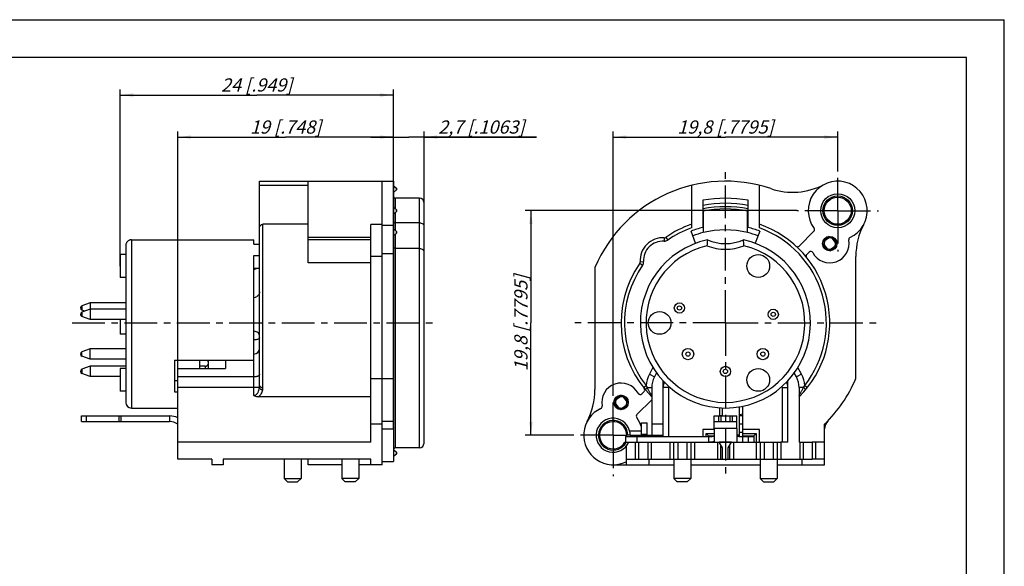
# Model space of a CAD drawing. Units: millimetres. Extents: x 0 to 420, y 0 to 297.
# Drawn here: x 160 to 420, y 152 to 297 of the extents above; entities that cross this region are included whole.
import ezdxf

# ---------------------------------------------------------------- set-up
doc = ezdxf.new("R2010")
doc.units = ezdxf.units.MM
doc.header["$LTSCALE"] = 23.1
doc.linetypes.add('CENTER', pattern=[0.6, 0.375, -0.075, 0.075, -0.075])
doc.layers.get('0').update_dxf_attribs({"linetype": 'CONTINUOUS'})
for name, color, linetype in [('AUSFORMSCHRAEGEN', 7, 'CONTINUOUS'), ('BEZUGSACHSEN', 7, 'CONTINUOUS'), ('BOHRUNGEN', 7, 'CONTINUOUS'), ('DEFAULT_1', 7, 'CENTER'), ('DISTANZTEIL', 7, 'CONTINUOUS'), ('FASEN', 7, 'CONTINUOUS'), ('RUNDUNGEN', 7, 'CONTINUOUS'), ('ZEICHNUNGSBEMASSUNGEN', 7, 'CONTINUOUS')]:
    doc.layers.add(name, color=color, linetype=linetype)
doc.styles.get("Standard").update_dxf_attribs({"font": 'txt', "width": 0.7})
doc.dimstyles.new('DIMSTYLE_6', dxfattribs={"dimtxt": 3.5, "dimasz": 3.5, "dimexe": 0.18, "dimexo": 0.0625, "dimgap": 0.09, "dimtad": 1, "dimdec": 3, "dimlfac": 0.333333, "dimdsep": 46, "dimtxsty": 'STANDARD', "dimblk": '_FILLED', "dimblk1": '_FILLED', "dimblk2": '_FILLED', "dimcen": 0.09, "dimclrt": 5, "dimadec": 0, "dimazin": 0, "dimtp": 0.2, "dimtm": 0.2, "dimtfac": 1, "dimtdec": 3, "dimtofl": 0, "dimtmove": 0, "dimatfit": 3, "dimldrblk": '_FILLED', "dimfxl": 1, "dimtolj": 1, "dimarcsym": 0})
doc.dimstyles.new('DIMSTYLE_7', dxfattribs={"dimtxt": 3.5, "dimasz": 3.5, "dimexe": 0.18, "dimexo": 0.0625, "dimgap": 0.09, "dimtad": 1, "dimdec": 3, "dimlfac": 0.333333, "dimdsep": 46, "dimtxsty": 'STANDARD', "dimblk": '_FILLED', "dimblk1": '_FILLED', "dimblk2": '_FILLED', "dimcen": 0.09, "dimclrt": 5, "dimadec": 0, "dimazin": 0, "dimtp": 0.1, "dimtm": 0.1, "dimtfac": 1, "dimtdec": 3, "dimtofl": 0, "dimtmove": 0, "dimatfit": 3, "dimldrblk": '_FILLED', "dimfxl": 1, "dimtolj": 1, "dimarcsym": 0})
doc.dimstyles.new('DIMSTYLE_8', dxfattribs={"dimtxt": 3.5, "dimasz": 3.5, "dimexe": 0.18, "dimexo": 0.0625, "dimgap": 0.09, "dimtad": 1, "dimdec": 0, "dimlfac": 0.333333, "dimdsep": 46, "dimtxsty": 'STANDARD', "dimblk": '_FILLED', "dimblk1": '_FILLED', "dimblk2": '_FILLED', "dimcen": 0.09, "dimclrt": 5, "dimadec": 0, "dimazin": 0, "dimtp": 0.2, "dimtm": 0.2, "dimtfac": 1, "dimtdec": 0, "dimtofl": 0, "dimtmove": 0, "dimatfit": 3, "dimldrblk": '_FILLED', "dimfxl": 1, "dimtolj": 1, "dimarcsym": 0})

# ---------------------------------------------------------------- blocks, each defined once
blk = doc.blocks.new('_FILLED')
at = {"color": 0, "linetype": 'BYBLOCK'}
blk.add_solid([(0, 0), (-1, 0.125), (-1, -0.125)], dxfattribs=at)
blk = doc.blocks.new('*D13')
at = {"layer": 'ZEICHNUNGSBEMASSUNGEN', "color": 2, "linetype": 'CONTINUOUS'}
for p, q in [((316.53, 197.89), (316.53, 267.45)), ((316.53, 265.95), (346.23, 265.95)), ((375.93, 265.95), (346.23, 265.95)), ((375.93, 257.29), (375.93, 267.45))]:
    blk.add_line(p, q, dxfattribs=at)
at = {"layer": 'ZEICHNUNGSBEMASSUNGEN', "color": 2, "linetype": 'CONTINUOUS', "xscale": 3.5, "yscale": 3.5, "zscale": 3.5, "rotation": 180}
blk.add_blockref('_FILLED', (316.53, 265.95), dxfattribs=at)
at = {"layer": 'ZEICHNUNGSBEMASSUNGEN', "color": 2, "linetype": 'CONTINUOUS', "xscale": 3.5, "yscale": 3.5, "zscale": 3.5}
blk.add_blockref('_FILLED', (375.93, 265.95), dxfattribs=at)
at = {"layer": 'ZEICHNUNGSBEMASSUNGEN', "color": 5, "linetype": 'CONTINUOUS', "insert": (346.23, 270.36), "char_height": 3.5, "width": 28.75, "attachment_point": 2, "line_spacing_factor": 0.9}
blk.add_mtext('\\Q15.0;19,8{\\Ftxt.shx;\\W1.000000;\\H3.500000; }[.7795]', dxfattribs=at)
blk = doc.blocks.new('*D14')
at = {"layer": 'ZEICHNUNGSBEMASSUNGEN', "color": 2, "linetype": 'CONTINUOUS'}
for p, q in [((365.13, 246.49), (293.29, 246.49)), ((294.79, 246.49), (294.79, 216.79)), ((294.79, 187.09), (294.79, 216.79)), ((305.73, 187.09), (293.29, 187.09))]:
    blk.add_line(p, q, dxfattribs=at)
at = {"layer": 'ZEICHNUNGSBEMASSUNGEN', "color": 2, "linetype": 'CONTINUOUS', "xscale": 3.5, "yscale": 3.5, "zscale": 3.5}
for p, rotation in [((294.79, 246.49), 90), ((294.79, 187.09), 270)]:
    blk.add_blockref('_FILLED', p, dxfattribs=dict(at, rotation=rotation))
at = {"layer": 'ZEICHNUNGSBEMASSUNGEN', "color": 5, "linetype": 'CONTINUOUS', "insert": (290.39, 216.79), "char_height": 3.5, "width": 28.75, "attachment_point": 2, "rotation": 90, "line_spacing_factor": 0.9}
blk.add_mtext('\\Q15.0;19,8{\\Ftxt.shx;\\W1.000000;\\H3.500000; }[.7795]', dxfattribs=at)
blk = doc.blocks.new('*D15')
at = {"layer": 'ZEICHNUNGSBEMASSUNGEN', "color": 2, "linetype": 'CONTINUOUS'}
for p, q in [((258.4, 265.95), (252.4, 265.95)), ((252.4, 265.95), (262.45, 265.95)), ((258.4, 235.18), (258.4, 267.45)), ((296.25, 265.95), (262.45, 265.95)), ((266.5, 235.48), (266.5, 267.45)), ((266.5, 265.95), (296.25, 265.95))]:
    blk.add_line(p, q, dxfattribs=at)
at = {"layer": 'ZEICHNUNGSBEMASSUNGEN', "color": 2, "linetype": 'CONTINUOUS', "xscale": 3.5, "yscale": 3.5, "zscale": 3.5}
blk.add_blockref('_FILLED', (258.4, 265.95), dxfattribs=at)
at = {"layer": 'ZEICHNUNGSBEMASSUNGEN', "color": 2, "linetype": 'CONTINUOUS', "xscale": 3.5, "yscale": 3.5, "zscale": 3.5, "rotation": 180}
blk.add_blockref('_FILLED', (266.5, 265.95), dxfattribs=at)
at = {"layer": 'ZEICHNUNGSBEMASSUNGEN', "color": 5, "linetype": 'CONTINUOUS', "insert": (270.25, 270.36), "char_height": 3.5, "width": 26, "attachment_point": 1, "line_spacing_factor": 0.9}
blk.add_mtext('\\Q15.0;2,7{\\Ftxt.shx;\\W1.000000;\\H3.500000; }[.1063]', dxfattribs=at)
blk = doc.blocks.new('*D16')
at = {"layer": 'ZEICHNUNGSBEMASSUNGEN', "color": 2, "linetype": 'CONTINUOUS'}
for p, q in [((186.1, 231.85), (186.1, 278.57)), ((186.1, 277.07), (222.25, 277.07)), ((258.4, 277.07), (222.25, 277.07)), ((258.4, 242.62), (258.4, 278.57))]:
    blk.add_line(p, q, dxfattribs=at)
at = {"layer": 'ZEICHNUNGSBEMASSUNGEN', "color": 2, "linetype": 'CONTINUOUS', "xscale": 3.5, "yscale": 3.5, "zscale": 3.5, "rotation": 180}
blk.add_blockref('_FILLED', (186.1, 277.07), dxfattribs=at)
at = {"layer": 'ZEICHNUNGSBEMASSUNGEN', "color": 2, "linetype": 'CONTINUOUS', "xscale": 3.5, "yscale": 3.5, "zscale": 3.5}
blk.add_blockref('_FILLED', (258.4, 277.07), dxfattribs=at)
at = {"layer": 'ZEICHNUNGSBEMASSUNGEN', "color": 5, "linetype": 'CONTINUOUS', "insert": (222.25, 281.48), "char_height": 3.5, "width": 22.25, "attachment_point": 2, "line_spacing_factor": 0.9}
blk.add_mtext('\\Q15.0;24{\\Ftxt.shx;\\W1.000000;\\H3.500000; }[.949]', dxfattribs=at)
blk = doc.blocks.new('*D17')
at = {"layer": 'ZEICHNUNGSBEMASSUNGEN', "color": 2, "linetype": 'CONTINUOUS'}
for p, q in [((201.4, 185.29), (201.4, 267.45)), ((201.4, 265.95), (229.9, 265.95)), ((258.4, 265.95), (229.9, 265.95)), ((258.4, 188.77), (258.4, 267.45))]:
    blk.add_line(p, q, dxfattribs=at)
at = {"layer": 'ZEICHNUNGSBEMASSUNGEN', "color": 2, "linetype": 'CONTINUOUS', "xscale": 3.5, "yscale": 3.5, "zscale": 3.5, "rotation": 180}
blk.add_blockref('_FILLED', (201.4, 265.95), dxfattribs=at)
at = {"layer": 'ZEICHNUNGSBEMASSUNGEN', "color": 2, "linetype": 'CONTINUOUS', "xscale": 3.5, "yscale": 3.5, "zscale": 3.5}
blk.add_blockref('_FILLED', (258.4, 265.95), dxfattribs=at)
at = {"layer": 'ZEICHNUNGSBEMASSUNGEN', "color": 5, "linetype": 'CONTINUOUS', "insert": (229.9, 270.36), "char_height": 3.5, "width": 21.5, "attachment_point": 2, "line_spacing_factor": 0.9}
blk.add_mtext('\\Q15.0;19{\\Ftxt.shx;\\W1.000000;\\H3.500000; }[.748]', dxfattribs=at)

msp = doc.modelspace()

# ---------------------------------------------------------------- linework, layer by layer
at = {"color": 7, "linetype": 'CONTINUOUS'}
for p, q in [((0, 297), (420, 297)), ((420, 0), (420, 297)), ((410, 287), (12.5, 287)), ((410, 10), (410, 287)), ((223.0004, 253.1897), (223.0004, 254.2857)), ((223.0004, 254.2857), (258.4004, 254.2857)), ((235.9004, 253.1897), (223.0004, 253.1897)), ((235.9004, 232.686), (235.9004, 254.2855)), ((255.4004, 190.8484), (255.4004, 254.2853)), ((258.4004, 254.2853), (258.4004, 202.0887)), ((265.3004, 249.7857), (259.0004, 249.7857)), ((340.2299, 249.2356), (340.2299, 242.0325)), ((352.2299, 242.0325), (352.2299, 249.2356)), ((252.4004, 185.2857), (252.4004, 242.8352)), ((338.3532, 237.8527), (337.142, 241.0923)), ((355.3178, 241.0923), (354.1065, 237.8527)), ((369.6268, 241.0312), (365.728, 237.1323)), ((367.7542, 234.9159), (368.3726, 235.5343)), ((380.7299, 202.0887), (380.7299, 234.4109)), ((252.4004, 232.6857), (235.9004, 232.6857)), ((311.7299, 231.4826), (311.7299, 199.1605)), ((209.5004, 204.7857), (209.5004, 206.9518)), ((214.0004, 206.9518), (214.0004, 204.7857)), ((201.4004, 180.7857), (201.4004, 204.7857)), ((201.4004, 204.7857), (214.0004, 204.7857)), ((328.0156, 203.5997), (327.4322, 202.5025)), ((365.0276, 202.5025), (364.4442, 203.5997)), ((252.4004, 202.0887), (258.4004, 202.0887)), ((330.096, 201.1222), (330.081, 201.0941)), ((362.3638, 201.1222), (362.3787, 201.0941)), ((362.7299, 185.2857), (362.7299, 201.5039)), ((324.7056, 198.6555), (324.0871, 198.0371)), ((365.7299, 199.6857), (365.7299, 185.2857)), ((322.8329, 192.5402), (326.7299, 196.4372)), ((344.7299, 192.1857), (344.7299, 194.3383)), ((350.7299, 194.7465), (350.7299, 188.5857)), ((175.9004, 190.6857), (175.9004, 192.1857)), ((175.9004, 190.6857), (199.2071, 190.6857)), ((186.4004, 190.6857), (186.4004, 192.1857)), ((324.0299, 190.3857), (325.5299, 190.3857)), ((325.5299, 187.3857), (325.5299, 190.3857)), ((343.2299, 188.8383), (343.2299, 192.1857)), ((343.2299, 190.6857), (349.2299, 190.6857)), ((345.0299, 192.1857), (345.0299, 190.6857)), ((347.4299, 192.1857), (347.4299, 190.6857)), ((349.2299, 188.8383), (349.2299, 192.1857)), ((350.7299, 192.1857), (349.9799, 192.1857)), ((255.4004, 190.0053), (252.4004, 190.0053)), ((255.4004, 179.2857), (255.4004, 188.7734)), ((343.2299, 188.5857), (340.2299, 188.5857)), ((340.2299, 188.5857), (340.2299, 186.7857)), ((349.9799, 190.1072), (350.7299, 190.1072)), ((349.9799, 187.8838), (350.7299, 187.8838)), ((355.2299, 188.5857), (350.7299, 188.5857)), ((355.2299, 185.2857), (355.2299, 188.5857)), ((372.4799, 179.2857), (372.4799, 190.0053)), ((252.4004, 185.2857), (201.4004, 185.2857)), ((319.6476, 185.2857), (322.3799, 185.2857)), ((319.8299, 186.7857), (319.8299, 185.2857)), ((321.0299, 187.0857), (320.1299, 187.0857)), ((323.2799, 185.2857), (325.6799, 185.2857)), ((323.7299, 187.0857), (323.7299, 186.8692)), ((326.7299, 187.0857), (326.7299, 186.7857)), ((329.7299, 186.7857), (329.7299, 187.0857)), ((344.1299, 185.2857), (348.3299, 185.2857)), ((344.1299, 185.2857), (344.1299, 180.7857)), ((345.4799, 183.7857), (344.6139, 185.2857)), ((346.9799, 183.7857), (347.8459, 185.2857)), ((348.3299, 185.2857), (348.3299, 180.7857)), ((350.7299, 186.7857), (350.7299, 186.9357)), ((353.7299, 186.7857), (353.7299, 185.2857)), ((356.4621, 185.2857), (358.8576, 185.2857)), ((362.7299, 185.2857), (360.9181, 185.2857)), ((365.8799, 185.2857), (365.7299, 185.2857)), ((366.7799, 185.2857), (369.1799, 185.2857)), ((258.5504, 181.6857), (258.5504, 183.5798)), ((265.3004, 183.7857), (259.0004, 183.7857)), ((319.9799, 184.1965), (319.9799, 179.2857)), ((345.0299, 180.7857), (345.0299, 184.5651)), ((345.4799, 180.7857), (345.4799, 183.7857)), ((346.9799, 180.7857), (346.9799, 183.7857)), ((347.4299, 180.7857), (347.4299, 184.5651)), ((210.4004, 180.7857), (201.4004, 180.7857)), ((210.4004, 180.7857), (210.4004, 179.2857)), ((252.4004, 180.7857), (213.4004, 180.7857)), ((213.4004, 180.7857), (213.4004, 179.2857)), ((235.9004, 179.2858), (235.9004, 180.7857)), ((244.7204, 180.7857), (244.7204, 175.6857)), ((252.4004, 179.2857), (252.4004, 180.7857)), ((255.4004, 180.1857), (258.4004, 180.1857)), ((258.4004, 181.6857), (258.5504, 181.6857)), ((323.2799, 180.7857), (325.6799, 180.7857)), ((325.9799, 180.7857), (325.9799, 179.2857)), ((332.5499, 180.7857), (332.5499, 175.6857)), ((333.6021, 180.7857), (335.9976, 180.7857)), ((337.0499, 180.7857), (337.0499, 175.6857)), ((344.1299, 180.7857), (345.4799, 180.7857)), ((346.9799, 180.7857), (348.3299, 180.7857)), ((356.4621, 180.7857), (358.8576, 180.7857)), ((366.4799, 180.7857), (366.4799, 179.2857)), ((366.7799, 180.7857), (369.1799, 180.7857)), ((213.4004, 179.2857), (210.4004, 179.2857)), ((244.7204, 179.2857), (235.9004, 179.2857)), ((255.4004, 179.2857), (249.2204, 179.2857)), ((316.5299, 179.2857), (332.5499, 179.2857)), ((337.0499, 179.2857), (355.4099, 179.2857)), ((359.9099, 179.2857), (372.4799, 179.2857))]:
    msp.add_line(p, q, dxfattribs=at)
at = {"color": 9, "linetype": 'CONTINUOUS'}
for p, q in [((255.4004, 242.8352), (252.4004, 242.8352)), ((255.4004, 242.6182), (258.4004, 242.6182)), ((252.4004, 239.395), (235.9004, 239.395)), ((252.4004, 238.7375), (235.9004, 238.7375)), ((255.4004, 234.4109), (252.4004, 234.4109)), ((255.4004, 235.1808), (258.4004, 235.1808)), ((177.1004, 192.1857), (177.1004, 190.6857)), ((185.8004, 192.1857), (185.8004, 190.6857)), ((199.2071, 192.1857), (199.2071, 190.6857)), ((344.4299, 192.1857), (344.4299, 190.6857)), ((348.0299, 192.1857), (348.0299, 190.6857)), ((349.2299, 188.8383), (343.2299, 188.8383)), ((322.8299, 186.7857), (322.8299, 185.2857)), ((324.0299, 187.3857), (325.5299, 187.3857)), ((333.6021, 185.2857), (333.6021, 180.7857)), ((335.9976, 185.2857), (335.9976, 180.7857)), ((349.9799, 187.1314), (349.2299, 187.1314)), ((352.2299, 186.7857), (352.2299, 185.2857)), ((356.4621, 185.2857), (356.4621, 180.7857)), ((358.8576, 185.2857), (358.8576, 180.7857))]:
    msp.add_line(p, q, dxfattribs=at)
at = {"color": 3, "linetype": 'CONTINUOUS'}
for p, q in [((345.4799, 192.1857), (345.4799, 194.312)), ((349.9799, 186.7891), (349.9799, 194.6137)), ((175.9004, 192.1857), (199.2071, 192.1857)), ((324.0299, 187.3857), (324.0299, 190.3857)), ((343.2299, 192.1857), (349.2299, 192.1857)), ((319.8299, 186.7857), (322.8299, 186.7857)), ((352.2299, 186.7857), (353.7299, 186.7857))]:
    msp.add_line(p, q, dxfattribs=at)
at = {"color": 7, "linetype": 'CONTINUOUS'}
for centre in [(373.8299, 237.7857), (318.6299, 195.7857)]:
    msp.add_circle(centre, 1.905, dxfattribs=at)
for centre, radius, start, end in [((346.2299, 216.7857), 37.5, 71.323372, 156.926082), ((364.0025, 269.3631), 18, 251.323372, 297.535834), ((375.9299, 246.4857), 7.8, 294.629323, 216.78424), ((346.2299, 216.7857), 33, 79.524318, 100.475682), ((398.7299, 234.4109), 18, 152.094527, 180), ((346.2299, 216.7857), 25.95, 103.368548, 110.5), ((346.2299, 216.7857), 24.6, 76.242981, 103.757019), ((346.2299, 216.7857), 25.95, 69.5, 76.631452), ((369.2026, 241.4554), 0.6, 315, 36.819929), ((365.3037, 237.5566), 0.6, 227.438856, 315), ((373.8299, 237.7857), 5.1, 207.995942, 10.756584), ((379.4297, 238.8495), 0.6, 114.543007, 190.756584), ((368.1785, 234.4916), 0.6, 135, 218.893149), ((368.7969, 235.1101), 0.6, 27.995942, 135), ((318.6299, 195.7857), 5.1, 27.995942, 190.756584), ((332.7299, 199.6857), 6, 152, 180), ((332.7299, 199.6857), 3, 152, 180), ((359.7299, 199.6857), 3, 0, 28), ((359.7299, 199.6857), 6, 0, 28), ((346.2299, 216.7857), 37.5, 314.427004, 336.926082), ((293.7299, 199.1605), 18, 332.094527, 360), ((323.6629, 198.4613), 0.6, 207.995942, 315), ((324.2813, 199.0798), 0.6, 315, 38.893148), ((316.5299, 187.0857), 7.8, 114.625711, 296.275733), ((313.03, 194.7219), 0.6, 294.589946, 10.756584), ((346.2299, 216.7857), 24.4668, 278.818171, 280.59833), ((199.2071, 186.7857), 3.9, 55.754425, 90), ((316.5299, 187.0857), 4.5, 15.466323, 336.421822), ((316.5299, 187.0857), 3.6, 0, 330), ((323.2572, 192.1159), 0.6, 135, 216.769648), ((346.2299, 216.7857), 24.4668, 266.485131, 268.245056), ((323.4299, 187.3857), 2.1, 343.36878, 360)]:
    msp.add_arc(centre, radius, start, end, dxfattribs=at)
at = {"color": 3, "linetype": 'CONTINUOUS'}
for centre, radius, start, end in [((199.2071, 186.7857), 5.4, 66.025151, 90), ((323.4299, 187.3857), 0.6, 270, 360)]:
    msp.add_arc(centre, radius, start, end, dxfattribs=at)
at = {"color": 9, "linetype": 'CONTINUOUS'}
msp.add_arc((316.5299, 187.0857), 3.9, 0, 332.513573, dxfattribs=at)
at = {"layer": 'AUSFORMSCHRAEGEN', "color": 7, "linetype": 'CONTINUOUS'}
for p, q in [((372.3766, 237.4141), (373.0842, 236.4842)), ((373.4583, 239.2389), (372.5283, 238.5314)), ((375.1314, 237.04), (374.2014, 236.3324)), ((375.2831, 238.1572), (374.5755, 239.0872)), ((317.1766, 195.4141), (317.8842, 194.4842)), ((317.3283, 196.5314), (318.2583, 197.2389)), ((320.0831, 196.1572), (319.3755, 197.0872)), ((319.0014, 194.3324), (319.9314, 195.04))]:
    msp.add_line(p, q, dxfattribs=at)
for centre, start, end in [((373.8299, 237.7857), 150.190796, 194.342008), ((373.8299, 237.7857), 60.190796, 104.342008), ((373.8299, 237.7857), 330.190796, 14.342008), ((373.8299, 237.7857), 240.190796, 284.342008), ((318.6299, 195.7857), 150.190796, 194.342008), ((318.6299, 195.7857), 60.190796, 104.342008), ((318.6299, 195.7857), 330.190796, 14.342008), ((318.6299, 195.7857), 240.190796, 284.342008)]:
    msp.add_arc(centre, 1.5, start, end, dxfattribs=at)
for points, knots in [([(373.4583, 239.2389), (373.5113, 239.2822), (373.6886, 239.4285), (373.8639, 239.5773), (373.9865, 239.6824)], [0, 0, 0, 0, 0.29755815, 1, 1, 1, 1]), ([(374.1867, 239.6526), (374.2143, 239.6116), (374.3423, 239.422), (374.4719, 239.2336), (374.5755, 239.0872)], [0, 0, 0, 0, 0.2158433, 1, 1, 1, 1]), ([(372.3766, 237.4141), (372.3335, 237.467), (372.1875, 237.6439), (372.0391, 237.8188), (371.9342, 237.9411)], [0, 0, 0, 0, 0.2974979, 1, 1, 1, 1]), ([(371.9633, 238.1427), (372.0042, 238.1702), (372.1937, 238.2982), (372.382, 238.4278), (372.5283, 238.5314)], [0, 0, 0, 0, 0.21579417, 1, 1, 1, 1]), ([(375.6981, 237.4297), (375.657, 237.4021), (375.467, 237.2739), (375.2782, 237.1439), (375.1314, 237.04)], [0, 0, 0, 0, 0.21576213, 1, 1, 1, 1]), ([(375.2831, 238.1572), (375.3265, 238.1041), (375.4733, 237.9263), (375.6225, 237.7505), (375.7279, 237.6275)], [0, 0, 0, 0, 0.29763644, 1, 1, 1, 1]), ([(373.4728, 235.9191), (373.4453, 235.9601), (373.3174, 236.1495), (373.1877, 236.3378), (373.0842, 236.4842)], [0, 0, 0, 0, 0.21585, 1, 1, 1, 1]), ([(374.2014, 236.3324), (374.1484, 236.2891), (373.971, 236.1427), (373.7955, 235.9938), (373.6728, 235.8886)], [0, 0, 0, 0, 0.29758045, 1, 1, 1, 1]), ([(316.7318, 195.9439), (316.7642, 195.9061), (316.914, 195.7308), (317.0622, 195.5542), (317.1766, 195.4141)], [0, 0, 0, 0, 0.2156948, 1, 1, 1, 1]), ([(317.3283, 196.5314), (317.2727, 196.492), (317.0849, 196.3605), (316.8953, 196.2315), (316.7617, 196.1417)], [0, 0, 0, 0, 0.29748512, 1, 1, 1, 1]), ([(318.7866, 197.6825), (318.7489, 197.6502), (318.5741, 197.5008), (318.3979, 197.353), (318.2583, 197.2389)], [0, 0, 0, 0, 0.21578215, 1, 1, 1, 1]), ([(319.3755, 197.0872), (319.3363, 197.1427), (319.2051, 197.3301), (319.0764, 197.5192), (318.9867, 197.6526)], [0, 0, 0, 0, 0.29742552, 1, 1, 1, 1]), ([(319.9314, 195.04), (319.9869, 195.0793), (320.1742, 195.2104), (320.3632, 195.339), (320.4965, 195.4287)], [0, 0, 0, 0, 0.2974135, 1, 1, 1, 1]), ([(320.5256, 195.6303), (320.4933, 195.6679), (320.3443, 195.8422), (320.1969, 196.018), (320.0831, 196.1572)], [0, 0, 0, 0, 0.21575643, 1, 1, 1, 1]), ([(317.8842, 194.4842), (317.9235, 194.4286), (318.0548, 194.2411), (318.1835, 194.0519), (318.2732, 193.9185)], [0, 0, 0, 0, 0.29744082, 1, 1, 1, 1]), ([(318.4736, 193.8893), (318.5113, 193.9215), (318.6859, 194.0708), (318.8619, 194.2185), (319.0014, 194.3324)], [0, 0, 0, 0, 0.2157919, 1, 1, 1, 1])]:
    msp.add_open_spline(points, degree=3, knots=knots, dxfattribs=at)
at = {"layer": 'BEZUGSACHSEN', "color": 7, "linetype": 'CONTINUOUS'}
for p, q in [((258.4004, 253.0965), (259.1932, 252.4313)), ((258.4004, 251.3064), (259.1932, 251.9716)), ((258.4004, 247.3808), (259.1932, 246.7155)), ((258.4004, 245.5906), (259.1932, 246.2559)), ((258.4004, 241.665), (259.1932, 240.9997)), ((258.4004, 239.8748), (259.1932, 240.5401)), ((178.1552, 222.0957), (175.9952, 221.3095)), ((178.1552, 222.0957), (178.1552, 217.7157)), ((187.6004, 222.0957), (178.1552, 222.0957)), ((178.1552, 220.4157), (175.9952, 219.6295)), ((176.754, 219.9057), (175.9952, 220.1819)), ((187.6004, 220.4157), (178.1552, 220.4157)), ((178.1552, 217.7157), (175.9952, 218.5019)), ((187.6004, 217.7157), (178.1552, 217.7157)), ((178.1552, 209.9157), (175.9952, 209.1295)), ((178.1552, 207.2157), (178.1552, 209.9157)), ((187.6004, 209.9157), (178.1552, 209.9157)), ((178.1552, 207.2157), (175.9952, 208.0019)), ((187.6004, 207.2157), (178.1552, 207.2157)), ((178.1552, 205.3257), (175.9952, 204.5395)), ((178.1552, 202.6257), (175.9952, 203.4119)), ((178.1552, 205.3257), (178.1552, 202.6257)), ((187.6004, 205.3257), (178.1552, 205.3257)), ((208.6004, 205.3257), (207.1004, 205.3257)), ((186.1004, 202.6257), (178.1552, 202.6257)), ((258.5504, 183.188), (259.1932, 182.6486)), ((229.4804, 180.7857), (229.4804, 175.6857)), ((233.9804, 180.7857), (233.9804, 175.6857)), ((249.2204, 180.7857), (249.2204, 175.6857)), ((258.4004, 181.5237), (259.1932, 182.189)), ((332.5499, 180.7857), (332.5499, 175.6857)), ((337.0499, 180.7857), (337.0499, 175.6857)), ((345.4799, 180.7857), (346.9799, 180.7857)), ((355.4099, 180.7857), (355.4099, 175.6857)), ((359.9099, 180.7857), (359.9099, 175.6857))]:
    msp.add_line(p, q, dxfattribs=at)
at = {"layer": 'BEZUGSACHSEN', "color": 9, "linetype": 'CONTINUOUS'}
for p, q in [((259.1932, 251.9716), (259.1932, 252.4313)), ((259.1932, 246.2559), (259.1932, 246.7155)), ((259.1932, 240.5401), (259.1932, 240.9997)), ((175.9952, 221.3095), (175.9952, 220.1819)), ((175.9952, 219.6295), (175.9952, 218.5019)), ((175.9952, 208.0019), (175.9952, 209.1295)), ((175.9952, 204.5395), (175.9952, 203.4119)), ((208.6004, 205.3257), (208.6004, 204.7857)), ((259.1932, 182.189), (259.1932, 182.6486))]:
    msp.add_line(p, q, dxfattribs=at)
at = {"layer": 'BEZUGSACHSEN', "color": 7, "linetype": 'CONTINUOUS'}
for centre in [(334.0499, 220.7457), (358.8899, 219.0657), (346.2299, 203.9757)]:
    msp.add_circle(centre, 1.35, dxfattribs=at)
at = {"layer": 'BEZUGSACHSEN', "color": 9, "linetype": 'CONTINUOUS'}
for centre in [(334.0499, 220.7457), (358.8899, 219.0657), (336.3299, 208.5657), (356.1299, 208.5657), (346.2299, 203.9757)]:
    msp.add_circle(centre, 0.5638, dxfattribs=at)
at = {"layer": 'BEZUGSACHSEN', "color": 7, "linetype": 'CONTINUOUS'}
for centre, radius, start, end in [((259.0004, 252.2015), 0.3, 310, 50), ((259.0004, 246.4857), 0.3, 310, 50), ((259.0004, 240.7699), 0.3, 310, 50), ((346.2299, 216.7857), 24.6, 103.757019, 110.500918), ((346.2299, 216.7857), 24.6, 69.498643, 76.242981), ((176.2004, 220.7457), 0.6, 110, 250), ((176.2004, 219.0657), 0.6, 110, 250), ((176.2004, 208.5657), 0.6, 110, 250), ((208.6004, 206.2257), 0.9, 270, 351), ((208.6004, 206.3157), 0.9, 0, 44.973685), ((176.2004, 203.9757), 0.6, 110, 250), ((259.0004, 182.4188), 0.3, 310, 50)]:
    msp.add_arc(centre, radius, start, end, dxfattribs=at)
at = {"layer": 'BOHRUNGEN', "color": 7, "linetype": 'CONTINUOUS'}
for radius in [4.5, 3.6]:
    msp.add_circle((375.9299, 246.4857), radius, dxfattribs=at)
at = {"layer": 'BOHRUNGEN', "color": 9, "linetype": 'CONTINUOUS'}
msp.add_circle((375.9299, 246.4857), 3.9, dxfattribs=at)
at = {"layer": 'DEFAULT_1', "color": 7, "linetype": 'CENTER'}
for p, q in [((346.2299, 216.7857), (346.2299, 257.2896)), ((375.9299, 246.4857), (375.9299, 257.2857)), ((375.9299, 246.4857), (365.1299, 246.4857)), ((375.9299, 246.4857), (375.9299, 235.6857)), ((375.9299, 246.4857), (386.7299, 246.4857)), ((173.4217, 216.7857), (268.9378, 216.7857)), ((346.2299, 216.7857), (305.7259, 216.7857)), ((346.2299, 216.7857), (346.2299, 176.2817)), ((346.2299, 216.7857), (386.7338, 216.7857)), ((316.5299, 187.0857), (316.5299, 197.8857)), ((316.5299, 187.0857), (305.7299, 187.0857)), ((316.5299, 187.0857), (316.5299, 176.2857)), ((316.5299, 187.0857), (320.1299, 187.0857)), ((321.0299, 187.0857), (327.3299, 187.0857))]:
    msp.add_line(p, q, dxfattribs=at)
at = {"layer": 'DISTANZTEIL', "color": 7, "linetype": 'CONTINUOUS'}
for p, q in [((187.6004, 237.2061), (187.6004, 195.7857)), ((189.1004, 238.7743), (221.5004, 238.7743)), ((221.5004, 237.5973), (221.5004, 238.7743)), ((221.5004, 237.5973), (223.0004, 237.5973)), ((187.6004, 234.8545), (186.1004, 234.8545)), ((186.1004, 234.8543), (186.1004, 228.8548)), ((221.5004, 206.9518), (221.5004, 234.5973)), ((221.5004, 234.5973), (223.0004, 234.5973)), ((221.5004, 231.3145), (223.0004, 231.3145)), ((187.6004, 228.8545), (186.1004, 228.8545)), ((186.1004, 217.7157), (186.1004, 213.7859)), ((187.6004, 213.7857), (186.1004, 213.7857)), ((200.5004, 206.9518), (200.5004, 198.5636)), ((200.5004, 206.9518), (221.5004, 206.9518)), ((207.1004, 206.9518), (207.1004, 204.7857)), ((187.6004, 204.7168), (186.1004, 204.7168)), ((186.1004, 204.7166), (186.1004, 198.7171)), ((201.4004, 201.4685), (200.5004, 201.4685)), ((187.6004, 198.7168), (186.1004, 198.7168)), ((200.5004, 198.5636), (201.4004, 198.5636)), ((189.1004, 194.2857), (201.4004, 194.2857))]:
    msp.add_line(p, q, dxfattribs=at)
at = {"layer": 'DISTANZTEIL', "color": 9, "linetype": 'CONTINUOUS'}
msp.add_line((189.1004, 238.7743), (189.1004, 194.2857), dxfattribs=at)
at = {"layer": 'DISTANZTEIL', "color": 7, "linetype": 'CONTINUOUS'}
for centre, radius in [((354.9299, 231.8545), 3), ((328.8299, 216.7857), 3), ((336.3299, 208.5657), 1.5), ((356.1299, 208.5657), 1.5), ((354.9299, 201.7168), 3)]:
    msp.add_circle(centre, radius, dxfattribs=at)
for centre, radius, start, end in [((346.2299, 216.7857), 22.5, 102.238756, 77.761244), ((393.7869, 233.6534), 52.5767, 174.410535, 176.12538), ((346.2299, 249.7857), 12, 246.579668, 293.420332), ((298.6728, 233.6534), 52.5767, 3.87462, 5.589465), ((189.1004, 195.7857), 1.5, 180, 270)]:
    msp.add_arc(centre, radius, start, end, dxfattribs=at)
at = {"layer": 'DISTANZTEIL', "color": 9, "linetype": 'CONTINUOUS'}
for centre, radius, start, end in [((346.2299, 216.7857), 21, 103.491978, 76.508022), ((346.2299, 249.7857), 13.5, 248.720034, 291.279966)]:
    msp.add_arc(centre, radius, start, end, dxfattribs=at)
at = {"layer": 'DISTANZTEIL', "color": 7, "linetype": 'CONTINUOUS'}
msp.add_open_spline([(189.1004, 238.7743), (189, 238.7743), (188.7985, 238.753), (188.5102, 238.6592), (188.2472, 238.5084), (188.0199, 238.3084), (187.8361, 238.0682), (187.7011, 237.7977), (187.6189, 237.5071), (187.6004, 237.3063), (187.6004, 237.2061)], degree=3, knots=[0, 0, 0, 0, 0.12518659, 0.2504243, 0.37548494, 0.50048422, 0.62540006, 0.7502466, 0.87515494, 1, 1, 1, 1], dxfattribs=at)
at = {"layer": 'FASEN', "color": 7, "linetype": 'CONTINUOUS'}
for p, q in [((329.7299, 187.0857), (329.7299, 201.5039)), ((326.7299, 199.6857), (326.7299, 187.0857)), ((320.8668, 188.2857), (324.0299, 188.2857)), ((326.7299, 190.0857), (329.7299, 190.0857)), ((341.1299, 187.5357), (343.2299, 187.5357)), ((341.1299, 187.5357), (341.7299, 186.9357)), ((341.1299, 186.7857), (341.1299, 187.5357)), ((350.7299, 188.5857), (350.7299, 186.9357)), ((350.7299, 187.5357), (354.3299, 187.5357)), ((354.3299, 187.5357), (353.7299, 186.9357)), ((354.3299, 187.5357), (354.3299, 185.2857)), ((321.0299, 187.0857), (323.9463, 187.0857)), ((322.3799, 185.2857), (323.2799, 185.2857)), ((322.3799, 185.2857), (322.3799, 180.7857)), ((323.2799, 185.2857), (323.2799, 180.7857)), ((325.6799, 185.2857), (332.9004, 185.2857)), ((325.6799, 185.2857), (325.6799, 180.7857)), ((326.5799, 185.2857), (326.5799, 180.7857)), ((326.7299, 187.0857), (329.7299, 187.0857)), ((331.5417, 185.2857), (331.5417, 180.7857)), ((332.5368, 185.2857), (332.5368, 180.7857)), ((336.6994, 185.2857), (344.1299, 185.2857)), ((337.0629, 185.2857), (337.0629, 180.7857)), ((338.0581, 185.2857), (338.0581, 180.7857)), ((341.7299, 186.9357), (343.2299, 186.9357)), ((341.7299, 186.7857), (341.7299, 186.9357)), ((348.3299, 185.2857), (356.4621, 185.2857)), ((350.7299, 186.9357), (353.7299, 186.9357)), ((353.7299, 186.9357), (353.7299, 186.7857)), ((354.4017, 185.2857), (354.4017, 180.7857)), ((355.3968, 185.2857), (355.3968, 180.7857)), ((358.8576, 185.2857), (360.9181, 185.2857)), ((359.9229, 185.2857), (359.9229, 180.7857)), ((360.9181, 185.2857), (360.9181, 180.7857)), ((365.8799, 185.2857), (366.7799, 185.2857)), ((365.8799, 185.2857), (365.8799, 180.7857)), ((366.7799, 185.2857), (366.7799, 180.7857)), ((372.4799, 185.2857), (369.1799, 185.2857)), ((369.1799, 185.2857), (369.1799, 180.7857)), ((370.0799, 185.2857), (370.0799, 180.7857)), ((319.9799, 180.7857), (323.2799, 180.7857)), ((325.6799, 180.7857), (333.6021, 180.7857)), ((335.9976, 180.7857), (344.1299, 180.7857)), ((348.3299, 180.7857), (356.4621, 180.7857)), ((358.8576, 180.7857), (366.7799, 180.7857)), ((372.4799, 180.7857), (369.1799, 180.7857)), ((229.4804, 175.6857), (233.9804, 175.6857)), ((229.4804, 175.6857), (230.3804, 174.7857)), ((230.3809, 174.7857), (233.0799, 174.7857)), ((233.9804, 175.6857), (233.0804, 174.7857)), ((249.2204, 175.6857), (244.7204, 175.6857)), ((244.7204, 175.6857), (245.6204, 174.7857)), ((248.3199, 174.7857), (245.6209, 174.7857)), ((249.2204, 175.6857), (248.3204, 174.7857)), ((337.0499, 175.6857), (332.5499, 175.6857)), ((332.5499, 175.6857), (333.4499, 174.7857)), ((336.1499, 174.7857), (333.4499, 174.7857)), ((337.0499, 175.6857), (336.1499, 174.7857)), ((355.4099, 175.6857), (359.9099, 175.6857)), ((355.4099, 175.6857), (356.3099, 174.7857)), ((356.3099, 174.7857), (359.0099, 174.7857)), ((359.9099, 175.6857), (359.0099, 174.7857))]:
    msp.add_line(p, q, dxfattribs=at)
for centre, radius, start, end in [((346.2299, 216.7857), 31.65, 79.061434, 100.938566), ((346.2299, 216.7857), 30.75, 78.740929, 101.259071), ((316.5299, 187.0857), 7.8, 15.932149, 36.788108), ((316.5299, 187.0857), 4.5, 0, 15.477361)]:
    msp.add_arc(centre, radius, start, end, dxfattribs=at)
at = {"layer": 'RUNDUNGEN', "color": 7, "linetype": 'CONTINUOUS'}
for p, q in [((223.0004, 200.2679), (223.0004, 253.1897)), ((337.2299, 253.1897), (337.2299, 241.9231)), ((355.2299, 241.9231), (355.2299, 253.1897)), ((266.5004, 184.9859), (266.5004, 248.5849)), ((340.3799, 246.2377), (340.3799, 240.68)), ((352.0799, 240.68), (352.0799, 246.2377)), ((235.9004, 242.8771), (223.9004, 242.8771)), ((265.3004, 243.2529), (259.0004, 243.2529)), ((265.3004, 236.4957), (259.0004, 236.4957)), ((255.4004, 180.1857), (255.4004, 202.0887)), ((258.4004, 202.0887), (258.4004, 180.1857)), ((252.4004, 197.2534), (222.5955, 197.2534)), ((343.2299, 188.8383), (343.2299, 185.4372)), ((349.2299, 188.8383), (349.2299, 185.4372)), ((332.9004, 185.2857), (336.6994, 185.2857)), ((347.8459, 185.2857), (344.6139, 185.2857))]:
    msp.add_line(p, q, dxfattribs=at)
at = {"layer": 'RUNDUNGEN', "color": 9, "linetype": 'CONTINUOUS'}
for p, q in [((259.0004, 246.8773), (259.0004, 249.7857)), ((265.3004, 183.7857), (265.3004, 249.7857)), ((259.0004, 241.1615), (259.0004, 246.0941)), ((223.9004, 199.711), (223.9004, 242.8771)), ((259.0004, 183.7857), (259.0004, 240.3783)), ((373.7158, 239.6851), (372.0334, 238.4051)), ((330.0641, 239.3199), (330.007, 238.4217)), ((330.4453, 239.4265), (330.96, 238.6882)), ((371.9318, 237.6698), (373.2105, 235.9892)), ((373.9422, 235.8849), (375.6281, 237.1677)), ((375.7301, 237.8987), (374.4486, 239.583)), ((323.5891, 232.5703), (324.3273, 232.0556)), ((323.6957, 232.9515), (324.5938, 233.0085)), ((221.5004, 197.6303), (221.5004, 206.9518)), ((327.0698, 205.016), (326.1078, 203.2067)), ((326.1078, 203.2067), (327.4322, 202.5025)), ((366.352, 203.2067), (365.0276, 202.5025)), ((366.352, 203.2067), (365.39, 205.016)), ((221.5004, 202.5025), (201.4004, 202.5025)), ((330.1666, 201.0486), (330.081, 201.0941)), ((362.2932, 201.0486), (362.3787, 201.0941)), ((222.9682, 199.6857), (201.4004, 199.6857)), ((324.5454, 199.711), (325.2525, 200.2678)), ((325.5389, 199.6857), (326.7299, 199.6857)), ((331.2299, 199.6857), (329.7299, 199.6857)), ((331.2299, 186.7857), (331.2299, 199.6857)), ((361.2299, 199.6857), (362.7299, 199.6857)), ((361.2299, 199.6857), (361.2299, 185.2857)), ((366.9209, 199.6857), (365.7299, 199.6857)), ((367.2073, 200.2678), (367.9144, 199.711)), ((316.7297, 195.6726), (318.0112, 193.9884)), ((318.5176, 197.6865), (316.8316, 196.4037)), ((320.5279, 195.9016), (319.2492, 197.5822)), ((318.744, 193.8863), (320.4263, 195.1663)), ((255.4004, 190.8484), (258.4004, 190.8484)), ((255.4004, 188.7734), (258.4004, 188.7734)), ((341.7299, 186.7857), (341.7299, 185.2857)), ((350.7299, 186.7857), (350.7299, 185.2857))]:
    msp.add_line(p, q, dxfattribs=at)
at = {"layer": 'RUNDUNGEN', "color": 3, "linetype": 'CONTINUOUS'}
for p, q in [((322.8299, 186.7857), (342.0301, 186.7857)), ((341.7299, 186.7857), (342.0307, 186.7858)), ((350.429, 186.7858), (350.7299, 186.7857)), ((350.4297, 186.7857), (352.2299, 186.7857))]:
    msp.add_line(p, q, dxfattribs=at)
at = {"layer": 'RUNDUNGEN', "color": 7, "linetype": 'CONTINUOUS'}
for centre, radius, start, end in [((259.0004, 250.3857), 0.6, 180, 270), ((265.3004, 248.5857), 1.2, 0, 90), ((339.7799, 246.2377), 0.6, 0, 41.31852), ((352.6799, 246.2377), 0.6, 138.68148, 180), ((346.2299, 216.7857), 27.6, 109.031441, 124.8832), ((346.2299, 216.7857), 27.6, 314.952615, 70.968559), ((329.6836, 233.332), 6, 86.363903, 183.636097), ((330.1021, 239.9187), 0.6, 266.363903, 304.8832), ((346.2299, 216.7857), 27.6, 145.1168, 225.047385), ((323.0969, 232.9134), 0.6, 325.1168, 3.636097), ((221.5004, 232.5357), 1.5, 270, 305.437113), ((221.5004, 225.0657), 1.5, 270, 300.757409), ((221.5004, 210.0657), 1.5, 270, 360), ((375.4799, 188.7734), 3, 136.238257, 180), ((265.3004, 184.9857), 1.2, 270, 360), ((259.0004, 183.1857), 0.6, 90, 180)]:
    msp.add_arc(centre, radius, start, end, dxfattribs=at)
at = {"layer": 'RUNDUNGEN', "color": 9, "linetype": 'CONTINUOUS'}
for centre, radius, start, end in [((346.2299, 216.7857), 30.15, 101.242678, 101.481585), ((346.2299, 216.7857), 30.15, 78.787453, 101.212547), ((346.2299, 216.7857), 30.15, 78.518415, 78.757322), ((346.2299, 216.7857), 26.7, 109.698989, 124.8832), ((346.2299, 216.7857), 26.7, 321.782857, 70.301011), ((329.6836, 233.332), 5.1, 86.363903, 183.636097), ((330.1021, 239.9187), 1.5, 266.363903, 304.8832), ((346.2299, 216.7857), 26.7, 145.1168, 218.217143), ((323.0969, 232.9134), 1.5, 325.1168, 3.636097), ((332.7299, 199.6857), 7.5, 152, 175.5477), ((359.7299, 199.6857), 7.5, 4.452301, 28), ((348.6163, 211.3996), 25.8801, 205.475584, 206.911906), ((332.7299, 199.6857), 1.5, 167.810053, 180), ((359.7299, 199.6857), 1.5, 0, 12.190676), ((343.848, 211.3973), 25.8751, 333.087956, 334.524555)]:
    msp.add_arc(centre, radius, start, end, dxfattribs=at)
at = {"layer": 'RUNDUNGEN', "color": 7, "linetype": 'CONTINUOUS'}
for points, knots in [([(223.0004, 241.9231), (223.0004, 242.0438), (223.0441, 242.2875), (223.2367, 242.6038), (223.5358, 242.824), (223.7799, 242.8771), (223.9004, 242.8771)], [0, 0, 0, 0, 0.25021171, 0.50026634, 0.75017903, 1, 1, 1, 1]), ([(259.0004, 243.2529), (258.9215, 243.2529), (258.7717, 243.2706), (258.6015, 243.3375), (258.4979, 243.4146), (258.4427, 243.4773), (258.4084, 243.5455), (258.4004, 243.5938), (258.4004, 243.617)], [0, 0, 0, 0, 0.30894726, 0.58479469, 0.70455607, 0.81196445, 0.90913762, 1, 1, 1, 1]), ([(265.3004, 243.2529), (265.4579, 243.2529), (265.7573, 243.2178), (266.0978, 243.0833), (266.305, 242.9269), (266.4158, 242.7982), (266.4846, 242.6572), (266.5004, 242.5572), (266.5004, 242.5087)], [0, 0, 0, 0, 0.3057623, 0.57927979, 0.69890977, 0.8069528, 0.90598184, 1, 1, 1, 1]), ([(259.0004, 236.4957), (258.921, 236.4957), (258.7648, 236.5221), (258.5657, 236.636), (258.432, 236.8069), (258.4004, 236.9444), (258.4004, 237.0104)], [0, 0, 0, 0, 0.27345836, 0.53265356, 0.77265763, 1, 1, 1, 1]), ([(265.3004, 236.4957), (265.459, 236.4957), (265.7703, 236.4433), (266.1081, 236.251), (266.309, 236.0406), (266.4183, 235.8655), (266.4851, 235.6773), (266.5004, 235.5467), (266.5004, 235.4823)], [0, 0, 0, 0, 0.27440825, 0.5342392, 0.65699064, 0.77472957, 0.88862633, 1, 1, 1, 1]), ([(223.0004, 225.0163), (223.0004, 224.8973), (222.9668, 224.655), (222.8217, 224.3126), (222.5879, 224.0067), (222.3814, 223.8445), (222.2678, 223.7768)], [0, 0, 0, 0, 0.23795549, 0.48206176, 0.73556393, 1, 1, 1, 1]), ([(223.0004, 213.2776), (223.0004, 213.3536), (222.9823, 213.509), (222.9044, 213.7356), (222.777, 213.9526), (222.5367, 214.2273), (222.116, 214.5), (221.7101, 214.5811), (221.5004, 214.5811)], [0, 0, 0, 0, 0.10447056, 0.21287024, 0.32695701, 0.44802646, 0.71189413, 1, 1, 1, 1]), ([(223.0004, 212.8285), (223.0004, 212.761), (222.933, 212.6776), (222.8405, 212.6068), (222.7423, 212.5449), (222.5892, 212.4729), (222.3692, 212.3982), (222.1078, 212.3374), (221.8135, 212.2971), (221.6067, 212.2876), (221.5004, 212.2876)], [0, 0, 0, 0, 0.12102303, 0.16398196, 0.21273657, 0.3280963, 0.46734484, 0.62895408, 0.80918588, 1, 1, 1, 1]), ([(222.5955, 197.2534), (222.3997, 197.2534), (222.1026, 197.3021), (221.7429, 197.4615), (221.578, 197.5702), (221.5004, 197.6303)], [0, 0, 0, 0, 0.49922278, 0.74964006, 1, 1, 1, 1]), ([(343.0284, 185.3232), (342.967, 185.3125), (342.8264, 185.2988), (342.5941, 185.2895), (342.3234, 185.2862), (342.1314, 185.2858), (342.0308, 185.2857)], [0, 0, 0, 0, 0.18723635, 0.42325273, 0.69813552, 1, 1, 1, 1]), ([(343.1799, 185.3692), (343.16, 185.3579), (343.1098, 185.3394), (343.0581, 185.3283), (343.0284, 185.3232)], [0, 0, 0, 0, 0.4314949, 1, 1, 1, 1]), ([(343.2299, 185.4372), (343.2299, 185.4308), (343.2277, 185.4176), (343.2176, 185.3992), (343.2013, 185.3826), (343.1875, 185.3735), (343.1799, 185.3692)], [0, 0, 0, 0, 0.2180306, 0.44474636, 0.70054509, 1, 1, 1, 1])]:
    msp.add_open_spline(points, degree=3, knots=knots, dxfattribs=at)
at = {"layer": 'RUNDUNGEN', "color": 9, "linetype": 'CONTINUOUS'}
for points, knots in [([(223.0004, 203.2067), (223.0004, 203.16), (222.9779, 203.06), (222.8858, 202.9251), (222.7428, 202.8042), (222.5547, 202.6996), (222.3277, 202.614), (222.0697, 202.5504), (221.7905, 202.5113), (221.598, 202.5025), (221.5004, 202.5025)], [0, 0, 0, 0, 0.07857466, 0.16674311, 0.27007632, 0.39047635, 0.5268991, 0.67664585, 0.8360362, 1, 1, 1, 1]), ([(221.5004, 197.6303), (221.6248, 197.6302), (221.871, 197.6797), (222.1824, 197.8688), (222.4249, 198.1212), (222.6695, 198.5001), (222.8665, 199.0262), (222.944, 199.4648), (222.9682, 199.6857)], [0, 0, 0, 0, 0.13594472, 0.2666354, 0.39235763, 0.51514246, 0.75724044, 1, 1, 1, 1]), ([(222.5955, 197.2534), (222.7792, 197.3505), (223.1093, 197.5894), (223.4813, 198.0516), (223.7259, 198.5652), (223.818, 198.9271), (223.8489, 199.1093)], [0, 0, 0, 0, 0.26898784, 0.51941774, 0.76072581, 1, 1, 1, 1]), ([(222.9682, 199.6857), (222.9734, 199.7338), (222.9917, 199.9273), (223.0004, 200.1218), (223.0004, 200.2678)], [0, 0, 0, 0, 0.24900295, 1, 1, 1, 1]), ([(222.9682, 199.6857), (222.986, 199.6123), (223.0455, 199.5043), (223.1603, 199.3861), (223.3118, 199.2718), (223.5419, 199.1641), (223.7443, 199.1201), (223.8489, 199.1093)], [0, 0, 0, 0, 0.20426575, 0.32024846, 0.44501492, 0.71548356, 1, 1, 1, 1]), ([(223.0004, 200.2678), (223.0004, 200.2312), (223.013, 200.1554), (223.0665, 200.0487), (223.1522, 199.952), (223.3094, 199.8358), (223.563, 199.737), (223.7847, 199.711), (223.9004, 199.711)], [0, 0, 0, 0, 0.09491243, 0.19564431, 0.30569777, 0.42681329, 0.69997538, 1, 1, 1, 1]), ([(223.8489, 199.1093), (223.8573, 199.1587), (223.8871, 199.3579), (223.9004, 199.5597), (223.9004, 199.711)], [0, 0, 0, 0, 0.2485901, 1, 1, 1, 1]), ([(325.0331, 199.1093), (325.0277, 199.1158), (325.0289, 199.1338), (325.0374, 199.1553), (325.0558, 199.1901), (325.0927, 199.2415), (325.1803, 199.3464), (325.3297, 199.498), (325.4638, 199.6203), (325.5389, 199.6857)], [0, 0, 0, 0, 0.03245609, 0.05838148, 0.09191982, 0.18226056, 0.30207187, 0.61692228, 1, 1, 1, 1]), ([(326.7299, 197.6303), (326.729, 197.6319), (326.7246, 197.6379), (326.7163, 197.6517), (326.702, 197.6736), (326.6829, 197.7035), (326.6594, 197.7404), (326.6208, 197.8011), (326.5658, 197.8886), (326.4935, 198.0046), (326.3856, 198.1803), (326.2428, 198.4176), (326.0677, 198.7176), (325.89, 199.032), (325.7127, 199.3558), (325.5965, 199.575), (325.5389, 199.6857)], [0, 0, 0, 0, 0.00236012, 0.00924854, 0.02038234, 0.03545084, 0.05402227, 0.07563192, 0.12622996, 0.1844764, 0.24817894, 0.38658351, 0.5340529, 0.68674033, 0.84248982, 1, 1, 1, 1]), ([(365.7299, 197.6303), (365.7297, 197.6298), (365.7317, 197.6334), (365.733, 197.6349), (365.7372, 197.6418), (365.7446, 197.6532), (365.7578, 197.6738), (365.7768, 197.7035), (365.8004, 197.7405), (365.8389, 197.8011), (365.894, 197.8885), (365.9662, 198.0045), (366.0449, 198.1326), (366.1279, 198.2695), (366.244, 198.4639), (366.392, 198.7176), (366.5698, 199.032), (366.747, 199.3558), (366.8632, 199.575), (366.9209, 199.6857)], [0, 0, 0, 0, 0.00058369, 0.00234177, 0.00523741, 0.00923376, 0.0203812, 0.03545663, 0.0540224, 0.0756177, 0.12619819, 0.18445002, 0.24815562, 0.3158961, 0.38657508, 0.53405275, 0.68674391, 0.84249199, 1, 1, 1, 1]), ([(366.9209, 199.6857), (366.996, 199.6203), (367.1301, 199.498), (367.2794, 199.3464), (367.367, 199.2415), (367.404, 199.1901), (367.4224, 199.1553), (367.4308, 199.1338), (367.4321, 199.1158), (367.4267, 199.1093)], [0, 0, 0, 0, 0.38307828, 0.69792879, 0.81773997, 0.90808048, 0.9416187, 0.96754399, 1, 1, 1, 1])]:
    msp.add_open_spline(points, degree=3, knots=knots, dxfattribs=at)
at = {"layer": 'RUNDUNGEN', "color": 3, "linetype": 'CONTINUOUS'}
for points, knots in [([(342.0307, 186.7858), (342.1314, 186.7859), (342.3236, 186.7863), (342.5947, 186.7905), (342.8272, 186.8022), (342.9678, 186.8194), (343.0289, 186.8327)], [0, 0, 0, 0, 0.30179799, 0.57658384, 0.81250745, 1, 1, 1, 1]), ([(343.0289, 186.8327), (343.0581, 186.8391), (343.1096, 186.8529), (343.1585, 186.8755), (343.1777, 186.8888)], [0, 0, 0, 0, 0.56105438, 1, 1, 1, 1]), ([(343.1777, 186.8888), (343.193, 186.8995), (343.2136, 186.9187), (343.2278, 186.9514), (343.2299, 186.968), (343.2299, 186.9762)], [0, 0, 0, 0, 0.53103998, 0.76587111, 1, 1, 1, 1]), ([(349.2299, 186.9762), (349.2299, 186.968), (349.232, 186.9514), (349.2462, 186.9187), (349.2667, 186.8995), (349.2821, 186.8888)], [0, 0, 0, 0, 0.23412889, 0.46896002, 1, 1, 1, 1]), ([(349.2821, 186.8888), (349.3013, 186.8755), (349.3502, 186.8529), (349.4017, 186.8391), (349.4309, 186.8327)], [0, 0, 0, 0, 0.43894562, 1, 1, 1, 1]), ([(349.4309, 186.8327), (349.492, 186.8194), (349.6326, 186.8022), (349.8651, 186.7905), (350.1361, 186.7863), (350.3284, 186.7859), (350.429, 186.7858)], [0, 0, 0, 0, 0.18749255, 0.42341616, 0.69820201, 1, 1, 1, 1])]:
    msp.add_open_spline(points, degree=3, knots=knots, dxfattribs=at)

# ---------------------------------------------------------------- dimensions: what is measured, and where the dimension line sits
at = {"layer": 'ZEICHNUNGSBEMASSUNGEN', "color": 2, "linetype": 'CONTINUOUS'}
for base, p1, p2, angle, dimstyle, picture, middle in [((186.1004, 277.0715), (258.4004, 242.6182), (186.1004, 231.8545), 180, 'DIMSTYLE_8', '*D16', (220.5004, 279.7274)), ((294.7927, 187.0857), (365.1299, 246.4857), (305.7299, 187.0857), 270, 'DIMSTYLE_6', '*D14', (293.7331, 214.3272))]:
    dim = msp.add_linear_dim(base=base, p1=p1, p2=p2, angle=angle, dimstyle=dimstyle, dxfattribs=at)
    dim.commit()
    dim.dimension.update_dxf_attribs({"geometry": picture, "text_midpoint": middle, "dimtype": 160})
for base, p1, p2, dimstyle, picture, middle in [((258.4004, 265.9543), (201.4004, 185.2857), (258.4004, 188.7734), 'DIMSTYLE_6', '*D17', (228.3379, 268.6102)), ((266.5004, 265.9543), (258.4004, 235.1808), (266.5004, 235.4823), 'DIMSTYLE_7', '*D15', (283.2522, 268.6102)), ((375.9299, 265.9543), (316.5299, 197.8857), (375.9299, 257.2857), 'DIMSTYLE_6', '*D13', (343.4799, 268.6102))]:
    dim = msp.add_linear_dim(base=base, p1=p1, p2=p2, dimstyle=dimstyle, dxfattribs=at)
    dim.commit()
    dim.dimension.update_dxf_attribs({"geometry": picture, "text_midpoint": middle, "dimtype": 160})

doc.saveas('drawing.dxf')
